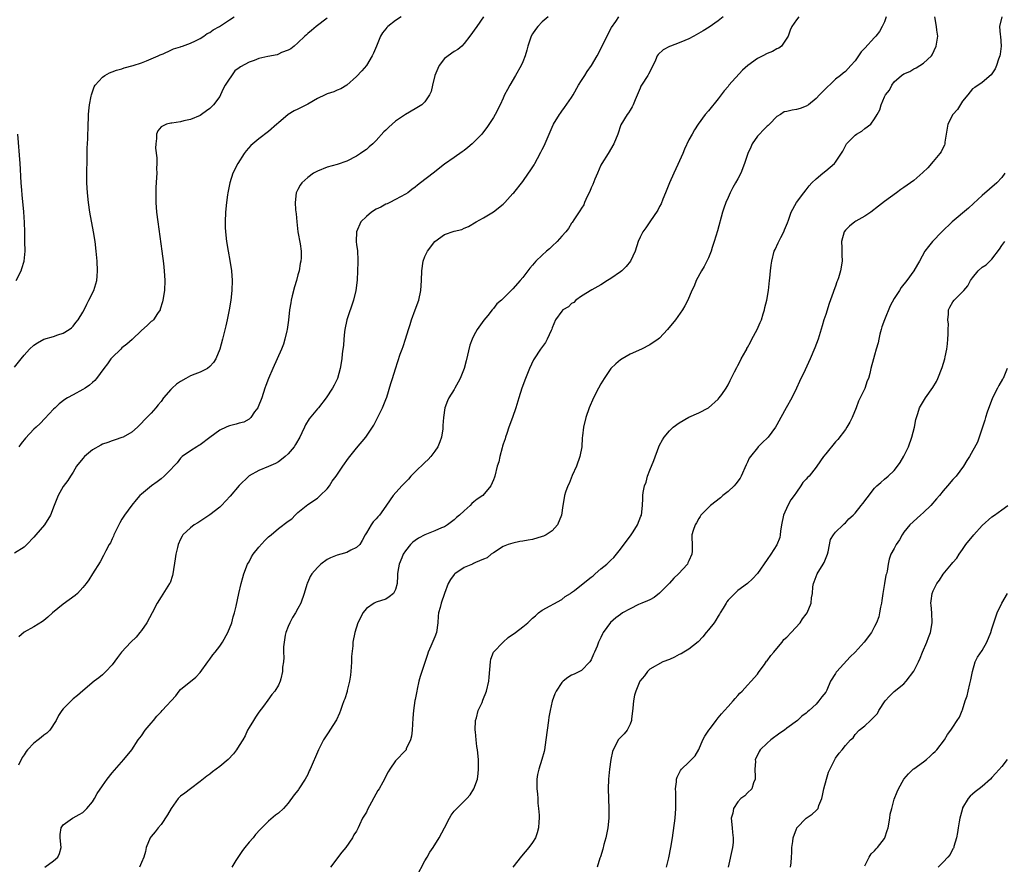
# Model space of a CAD drawing. Units: inches. Extents: x 2577000 to 2580000, y 1530000 to 1533000.
# Drawn here: x 2579528 to 2579730, y 1530856 to 1531028 of the extents above; entities that cross this region are included whole.
import ezdxf

# ---------------------------------------------------------------- set-up
doc = ezdxf.new("R2010")
doc.units = ezdxf.units.IN
doc.header["$MEASUREMENT"] = 0
doc.layers.add('LD25771530_10ft', color=62, linetype='Continuous')

msp = doc.modelspace()

# ---------------------------------------------------------------- linework, layer by layer
at = {"layer": 'LD25771530_10ft'}
for points, elevation in [([(2579527, 1530957.31), (2579528.35, 1530959), (2579529, 1530959.77), (2579530.1, 1530961), (2579531, 1530961.81), (2579531.71, 1530962.29), (2579533, 1530963), (2579535, 1530963.58), (2579535.91, 1530963.91), (2579537, 1530964.26), (2579538.22, 1530965), (2579538.66, 1530965.34), (2579539, 1530965.66), (2579539.6, 1530966.4), (2579540.06, 1530967), (2579541, 1530968.55), (2579541.24, 1530969), (2579541.79, 1530970.21), (2579542.25, 1530971), (2579543.23, 1530973), (2579543.85, 1530975), (2579543.91, 1530975.91), (2579544.01, 1530977), (2579543.93, 1530979), (2579543.75, 1530981), (2579543.52, 1530983), (2579543.21, 1530985), (2579542.43, 1530989), (2579542.13, 1530991), (2579541.95, 1530993), (2579541.85, 1530995), (2579541.84, 1530997), (2579541.89, 1530999.89), (2579541.91, 1531002.09), (2579541.99, 1531003.99), (2579542.02, 1531005), (2579542.08, 1531006.08), (2579542.1, 1531007), (2579542.17, 1531008.17), (2579542.19, 1531009), (2579542.24, 1531009.76), (2579542.37, 1531011), (2579542.72, 1531012.72), (2579542.76, 1531013), (2579543.34, 1531014.66), (2579543.55, 1531015), (2579545, 1531016.66), (2579545.48, 1531017), (2579546.46, 1531017.54), (2579547, 1531017.71), (2579547.92, 1531018.08), (2579549, 1531018.37), (2579549.47, 1531018.53), (2579551.28, 1531019), (2579553, 1531019.6), (2579553.99, 1531019.99), (2579555, 1531020.4), (2579556.41, 1531021), (2579556.8, 1531021.2), (2579557.44, 1531021.44), (2579559, 1531022.16), (2579559.55, 1531022.45), (2579561, 1531022.85), (2579561.1, 1531022.9), (2579561.39, 1531023), (2579563, 1531023.61), (2579564.05, 1531024.05), (2579565, 1531024.55), (2579565.76, 1531025), (2579566.46, 1531025.54), (2579567, 1531025.81), (2579567.68, 1531026.32), (2579568.93, 1531027), (2579571, 1531028.34), (2579571.99, 1531029)], 7940), ([(2579606.1, 1531029), (2579605, 1531028.21), (2579603.43, 1531027), (2579603.21, 1531026.79), (2579603, 1531026.54), (2579602.31, 1531025.69), (2579601.91, 1531025), (2579601.06, 1531023), (2579600.48, 1531021.52), (2579600.21, 1531021), (2579599.01, 1531019), (2579598.1, 1531017.9), (2579597, 1531016.76), (2579595, 1531015.02), (2579593.76, 1531014.24), (2579593, 1531013.95), (2579592.35, 1531013.65), (2579591, 1531013.21), (2579590.57, 1531013), (2579589, 1531012.28), (2579587, 1531011.13), (2579585, 1531010.06), (2579584.22, 1531009.78), (2579582.98, 1531009.02), (2579581, 1531007.31), (2579580.69, 1531007), (2579579, 1531005.5), (2579577, 1531004.02), (2579575.76, 1531003), (2579575.36, 1531002.64), (2579574.42, 1531001.58), (2579574, 1531001), (2579572.71, 1530999), (2579571.71, 1530997), (2579571.05, 1530995), (2579570.64, 1530993), (2579570.57, 1530992.57), (2579570.36, 1530991), (2579570.18, 1530989), (2579570.11, 1530987), (2579570.14, 1530985.86), (2579570.18, 1530985), (2579570.4, 1530983), (2579570.74, 1530981), (2579571.09, 1530979.09), (2579571.4, 1530977), (2579571.52, 1530975), (2579571.46, 1530973), (2579571.25, 1530971), (2579570.93, 1530969), (2579570.54, 1530967), (2579570.25, 1530965.75), (2579569.56, 1530963), (2579569.02, 1530961), (2579568.22, 1530959), (2579567.76, 1530958.24), (2579567, 1530957.42), (2579566.47, 1530957), (2579565, 1530956.29), (2579563.88, 1530955.88), (2579563, 1530955.5), (2579562.08, 1530955), (2579561, 1530954.39), (2579560.19, 1530953.81), (2579559.26, 1530953), (2579559, 1530952.73), (2579557.52, 1530951), (2579557, 1530950.29), (2579556.41, 1530949.59), (2579555.96, 1530949), (2579555, 1530947.9), (2579554.12, 1530947), (2579553.56, 1530946.44), (2579553, 1530945.81), (2579552.56, 1530945.44), (2579552.15, 1530945), (2579551, 1530944), (2579549.25, 1530943), (2579549, 1530942.88), (2579547.58, 1530942.42), (2579547, 1530942.25), (2579546.1, 1530941.9), (2579545, 1530941.52), (2579544.66, 1530941.34), (2579543, 1530940.39), (2579541.34, 1530939), (2579541, 1530938.61), (2579539.73, 1530937), (2579539, 1530935.79), (2579538.46, 1530935), (2579537.9, 1530934.1), (2579537, 1530932.89), (2579535.95, 1530931), (2579535.16, 1530929), (2579534.39, 1530927), (2579533.13, 1530925), (2579531.39, 1530923), (2579531, 1530922.51), (2579529.55, 1530921), (2579529, 1530920.46), (2579527, 1530919.21)], 7960), ([(2579636.21, 1531029), (2579635, 1531027.95), (2579634.06, 1531027), (2579633.6, 1531026.4), (2579633, 1531025.51), (2579632.72, 1531025), (2579632.05, 1531023), (2579631.85, 1531022.15), (2579631.48, 1531021), (2579631, 1531019.76), (2579630.67, 1531019), (2579629.55, 1531017), (2579628.34, 1531015), (2579627.86, 1531014.14), (2579627.29, 1531013), (2579627, 1531012.35), (2579626.35, 1531011), (2579625.35, 1531009), (2579625, 1531008.37), (2579623.66, 1531006.34), (2579623, 1531005.42), (2579622.64, 1531005), (2579621, 1531003.31), (2579620.67, 1531003), (2579619.76, 1531002.24), (2579619, 1531001.66), (2579618.64, 1531001.36), (2579617, 1531000.23), (2579615, 1530998.8), (2579612.64, 1530997), (2579610.06, 1530995), (2579609.45, 1530994.55), (2579609, 1530994.16), (2579608.32, 1530993.68), (2579607.48, 1530993), (2579607, 1530992.68), (2579605, 1530991.62), (2579603.81, 1530991), (2579603.25, 1530990.75), (2579603, 1530990.65), (2579601.94, 1530990.06), (2579601, 1530989.6), (2579600.09, 1530989), (2579599, 1530988.11), (2579597.89, 1530987), (2579596.96, 1530985), (2579596.92, 1530983), (2579597, 1530982.3), (2579597.16, 1530981.16), (2579597.16, 1530981), (2579597.29, 1530979.29), (2579597.24, 1530978.76), (2579597.2, 1530977), (2579597.1, 1530975.1), (2579596.84, 1530973), (2579596.35, 1530971), (2579595.02, 1530967), (2579594.61, 1530965), (2579594.53, 1530964.53), (2579594.37, 1530963), (2579594.3, 1530961.7), (2579594.18, 1530961), (2579594.03, 1530960.03), (2579593.96, 1530959), (2579593.62, 1530957), (2579593.07, 1530955), (2579593, 1530954.83), (2579592.39, 1530953.61), (2579592.07, 1530953), (2579590.75, 1530951), (2579589.19, 1530949), (2579589, 1530948.79), (2579587.3, 1530946.7), (2579586.53, 1530945.47), (2579586.34, 1530945), (2579585.82, 1530943.82), (2579585.42, 1530943), (2579584.52, 1530941.48), (2579584.23, 1530941), (2579583, 1530939.54), (2579582.4, 1530939), (2579581.63, 1530938.37), (2579581, 1530937.93), (2579580.39, 1530937.61), (2579579, 1530936.95), (2579577, 1530936.14), (2579575, 1530935.04), (2579574.94, 1530935), (2579573, 1530933.09), (2579571.13, 1530930.87), (2579569.38, 1530929), (2579569, 1530928.64), (2579567, 1530927.04), (2579564.56, 1530925.44), (2579563.78, 1530925), (2579563, 1530924.42), (2579561.48, 1530923), (2579561.3, 1530922.7), (2579561, 1530922.12), (2579560.53, 1530921), (2579560.36, 1530920.36), (2579560.05, 1530919), (2579559.9, 1530918.1), (2579559.42, 1530915), (2579559.34, 1530914.66), (2579558.84, 1530913.16), (2579558.76, 1530913), (2579557, 1530910.27), (2579556.23, 1530909), (2579555.2, 1530907), (2579554.08, 1530905), (2579553, 1530903.42), (2579552.68, 1530903), (2579551.93, 1530902.07), (2579550.84, 1530901), (2579548.9, 1530899), (2579548.09, 1530897.91), (2579547, 1530896.41), (2579545.67, 1530895), (2579545, 1530894.36), (2579544.26, 1530893.74), (2579543.3, 1530893), (2579541, 1530891.08), (2579539.88, 1530890.12), (2579539, 1530889.4), (2579538.58, 1530889), (2579537, 1530887.38), (2579536.69, 1530887), (2579536.01, 1530885.99), (2579535.54, 1530885), (2579534.22, 1530883), (2579533.6, 1530882.4), (2579533, 1530881.97), (2579532.47, 1530881.53), (2579531.87, 1530881), (2579531, 1530880.36), (2579529.68, 1530879), (2579529.38, 1530878.62), (2579529, 1530877.99), (2579528.59, 1530877.41), (2579527.84, 1530875.84)], 7980), ([(2579622.95, 1531029), (2579621.62, 1531027), (2579620.17, 1531025), (2579619, 1531023.51), (2579618.52, 1531023), (2579617.72, 1531022.28), (2579617, 1531021.92), (2579615, 1531020.45), (2579613.91, 1531019), (2579613.61, 1531018.39), (2579613.01, 1531017), (2579612.51, 1531015), (2579612.28, 1531013.72), (2579611.94, 1531013), (2579611, 1531011.6), (2579610.34, 1531011), (2579609, 1531010.16), (2579607, 1531009.01), (2579605, 1531007.6), (2579603.59, 1531006.41), (2579603, 1531005.82), (2579602.55, 1531005.45), (2579601, 1531003.67), (2579600.31, 1531003), (2579599.6, 1531002.4), (2579599, 1531001.83), (2579598.5, 1531001.5), (2579597.84, 1531001), (2579597, 1531000.47), (2579595, 1530999.43), (2579593, 1530998.76), (2579591, 1530998.2), (2579589, 1530997.43), (2579588.72, 1530997.28), (2579588.19, 1530997), (2579587, 1530996.12), (2579585.81, 1530995), (2579585.49, 1530994.51), (2579585, 1530993.68), (2579584.67, 1530993), (2579584.42, 1530991), (2579584.53, 1530989.47), (2579584.64, 1530988.64), (2579584.77, 1530987), (2579585, 1530985), (2579585.45, 1530982.55), (2579585.68, 1530981), (2579585.65, 1530979.65), (2579585.62, 1530979), (2579585.49, 1530978.51), (2579585.24, 1530977), (2579585, 1530976.18), (2579584.7, 1530975), (2579584.28, 1530973.72), (2579583.86, 1530971.86), (2579583.65, 1530971), (2579583.57, 1530970.43), (2579583.31, 1530969), (2579583.06, 1530966.94), (2579582.8, 1530965), (2579582.72, 1530964.72), (2579582.35, 1530963), (2579582.02, 1530961.98), (2579581.65, 1530961), (2579579.85, 1530957), (2579578.99, 1530955), (2579578.46, 1530953.54), (2579578.25, 1530953), (2579577.59, 1530951), (2579576.85, 1530949.15), (2579576.77, 1530949), (2579576.12, 1530948.12), (2579575.35, 1530947), (2579575.19, 1530946.81), (2579575, 1530946.67), (2579573.94, 1530946.06), (2579573, 1530945.8), (2579572.4, 1530945.6), (2579571, 1530945.27), (2579570.8, 1530945.2), (2579570.3, 1530945), (2579569, 1530944.39), (2579567, 1530942.87), (2579565, 1530941.4), (2579564.76, 1530941.24), (2579564.31, 1530941), (2579563, 1530940.19), (2579561.31, 1530939), (2579561, 1530938.7), (2579560.29, 1530937.71), (2579559.64, 1530937), (2579559, 1530936.33), (2579557.67, 1530935), (2579557, 1530934.44), (2579556.2, 1530933.8), (2579555.06, 1530933), (2579553, 1530931.29), (2579552.69, 1530931), (2579551.88, 1530930.12), (2579551, 1530929.07), (2579549.55, 1530927), (2579549, 1530926.17), (2579548.56, 1530925.44), (2579548.35, 1530925), (2579547.37, 1530923), (2579547.27, 1530922.73), (2579547, 1530922.19), (2579546.63, 1530921.37), (2579546.42, 1530921), (2579545.72, 1530919.72), (2579545.23, 1530918.77), (2579544.52, 1530917.48), (2579542.99, 1530915), (2579542.22, 1530913.78), (2579541.65, 1530913), (2579541, 1530912.2), (2579539.88, 1530911), (2579539.43, 1530910.57), (2579537, 1530908.76), (2579534.8, 1530907), (2579533.86, 1530906.14), (2579533, 1530905.43), (2579532.76, 1530905.25), (2579531, 1530904.13), (2579529, 1530903.08), (2579527.89, 1530902.11)], 7970), ([(2579591, 1531028.71), (2579588.73, 1531027), (2579587.81, 1531026.19), (2579587, 1531025.56), (2579586.73, 1531025.27), (2579586.41, 1531025), (2579585, 1531023.68), (2579584.25, 1531023), (2579583.57, 1531022.43), (2579583, 1531022.15), (2579581.66, 1531021.66), (2579581, 1531021.33), (2579580.77, 1531021.23), (2579578.86, 1531020.86), (2579577, 1531020.43), (2579576.08, 1531020.08), (2579575, 1531019.73), (2579573.23, 1531018.77), (2579573, 1531018.55), (2579572.08, 1531017.92), (2579570.15, 1531015), (2579569.73, 1531014.27), (2579569.16, 1531013), (2579569, 1531012.69), (2579567.7, 1531011), (2579567, 1531010.24), (2579566.27, 1531009.73), (2579565.31, 1531009), (2579565, 1531008.79), (2579563, 1531007.99), (2579561.67, 1531007.67), (2579561, 1531007.53), (2579559.21, 1531007.21), (2579559, 1531007.2), (2579558.09, 1531007), (2579557, 1531006.45), (2579556.32, 1531005.68), (2579556.05, 1531005), (2579556.08, 1531004.08), (2579555.91, 1531003), (2579555.88, 1531002.12), (2579556.14, 1531000.14), (2579556.11, 1530999), (2579556.06, 1530997.94), (2579556.11, 1530997), (2579556.08, 1530996.08), (2579555.94, 1530994.06), (2579555.9, 1530993), (2579555.92, 1530991), (2579556.08, 1530989), (2579556.32, 1530987), (2579557.13, 1530981), (2579557.48, 1530978.52), (2579557.67, 1530977), (2579557.78, 1530975), (2579557.68, 1530973), (2579557.38, 1530971), (2579557.31, 1530970.69), (2579556.85, 1530969.15), (2579556.79, 1530969), (2579556.25, 1530968.25), (2579555.43, 1530967), (2579555.22, 1530966.78), (2579555, 1530966.61), (2579554.18, 1530965.82), (2579553, 1530964.77), (2579551.07, 1530962.93), (2579550.01, 1530961.99), (2579549, 1530961.23), (2579548.74, 1530961), (2579547, 1530959.29), (2579546.74, 1530959), (2579546.05, 1530957.95), (2579545.27, 1530957), (2579543.79, 1530955), (2579543.43, 1530954.57), (2579543, 1530954.17), (2579542.39, 1530953.61), (2579541.49, 1530953), (2579541, 1530952.71), (2579539, 1530951.65), (2579537.87, 1530951), (2579537.33, 1530950.67), (2579536.19, 1530949.81), (2579535.33, 1530949), (2579535, 1530948.67), (2579533.23, 1530946.77), (2579532.24, 1530945.76), (2579531.43, 1530945), (2579531, 1530944.57), (2579529.27, 1530942.73), (2579528.36, 1530941.64), (2579527.89, 1530941)], 7950), ([(2579533.24, 1530855), (2579535, 1530856.27), (2579535.9, 1530857), (2579536.23, 1530857.77), (2579536.56, 1530859), (2579536.33, 1530861), (2579536.36, 1530861.64), (2579536.58, 1530863), (2579537, 1530863.66), (2579538.91, 1530865), (2579539, 1530865.04), (2579540.22, 1530865.78), (2579541, 1530866.17), (2579541.41, 1530866.59), (2579541.85, 1530867), (2579543, 1530868.35), (2579543.41, 1530869), (2579543.95, 1530870.05), (2579545, 1530871.6), (2579545.99, 1530873), (2579547, 1530874.27), (2579549.39, 1530877), (2579551, 1530878.98), (2579552.33, 1530881), (2579553, 1530881.84), (2579553.78, 1530883), (2579555, 1530884.43), (2579555.43, 1530885), (2579556.15, 1530885.85), (2579557, 1530886.77), (2579557.25, 1530887), (2579560, 1530890), (2579560.71, 1530891), (2579561, 1530891.35), (2579564.12, 1530893.88), (2579565, 1530894.81), (2579566.55, 1530897), (2579566.75, 1530897.25), (2579567, 1530897.52), (2579567.61, 1530898.39), (2579568.06, 1530899), (2579569, 1530900.18), (2579569.54, 1530901), (2579570.66, 1530903), (2579571.48, 1530905), (2579571.78, 1530906.22), (2579572.06, 1530907), (2579572.39, 1530908.39), (2579572.93, 1530911), (2579573.38, 1530913), (2579573.76, 1530914.24), (2579573.92, 1530915), (2579574.72, 1530917), (2579575, 1530917.47), (2579575.52, 1530918.48), (2579575.85, 1530919), (2579577, 1530920.45), (2579578.2, 1530921.8), (2579579, 1530922.58), (2579579.5, 1530923), (2579581, 1530924.31), (2579583, 1530925.81), (2579583.73, 1530926.27), (2579584.43, 1530927), (2579585, 1530927.53), (2579587, 1530929.21), (2579589, 1530930.5), (2579589.58, 1530931), (2579591, 1530932.38), (2579591.45, 1530933), (2579592.04, 1530933.96), (2579592.82, 1530935), (2579594.2, 1530937), (2579595.36, 1530938.64), (2579597, 1530940.73), (2579598.89, 1530943), (2579600.55, 1530945.45), (2579601, 1530946.38), (2579601.22, 1530946.78), (2579601.6, 1530947.6), (2579602.3, 1530949), (2579603, 1530950.7), (2579603.18, 1530951.18), (2579604.04, 1530953.96), (2579604.38, 1530955), (2579604.97, 1530956.97), (2579605.93, 1530959.93), (2579606.31, 1530961), (2579606.51, 1530961.49), (2579607.01, 1530962.99), (2579607.61, 1530965), (2579607.96, 1530966.04), (2579608.23, 1530967), (2579608.97, 1530969.03), (2579609.71, 1530971), (2579610.18, 1530973), (2579610.31, 1530975), (2579610.34, 1530977), (2579610.61, 1530979), (2579611, 1530979.97), (2579611.5, 1530981), (2579613, 1530983.03), (2579615, 1530984.44), (2579617, 1530985.09), (2579618.51, 1530985.49), (2579619, 1530985.72), (2579619.9, 1530986.1), (2579621.46, 1530987), (2579623, 1530987.85), (2579625, 1530989.08), (2579627, 1530990.67), (2579627.35, 1530991), (2579629, 1530992.81), (2579629.17, 1530993), (2579631, 1530995.32), (2579632.21, 1530997), (2579632.55, 1530997.45), (2579633.32, 1530998.68), (2579633.47, 1530999), (2579634.01, 1531000.01), (2579634.73, 1531001.27), (2579635, 1531001.85), (2579635.39, 1531002.61), (2579637, 1531006.39), (2579637.29, 1531007), (2579638.5, 1531009), (2579638.7, 1531009.3), (2579639, 1531009.71), (2579639.57, 1531010.43), (2579641, 1531012.5), (2579641.31, 1531013), (2579642.42, 1531015), (2579643, 1531015.94), (2579643.68, 1531017), (2579644.17, 1531017.83), (2579645.09, 1531019), (2579646.24, 1531021), (2579647, 1531022.42), (2579648.51, 1531025.49), (2579649.18, 1531026.82), (2579650.05, 1531028.05), (2579650.69, 1531029)], 7990), ([(2579672.03, 1531029), (2579671, 1531028.16), (2579669.13, 1531026.87), (2579667.9, 1531026.1), (2579665.97, 1531025), (2579665, 1531024.49), (2579664.14, 1531024.14), (2579663, 1531023.64), (2579661.24, 1531023), (2579661, 1531022.9), (2579659.75, 1531022.25), (2579658.7, 1531021.3), (2579658.51, 1531021), (2579658.14, 1531020.14), (2579657.42, 1531018.58), (2579656.74, 1531017.26), (2579656.56, 1531017), (2579655.27, 1531015), (2579655.17, 1531014.83), (2579655, 1531014.37), (2579654.03, 1531012.03), (2579653.62, 1531011), (2579653.41, 1531010.59), (2579653, 1531009.91), (2579652.64, 1531009.36), (2579652.36, 1531009), (2579651.09, 1531006.91), (2579650.44, 1531005), (2579649.64, 1531003), (2579648.45, 1531001), (2579647.19, 1530999), (2579647, 1530998.63), (2579646.27, 1530997), (2579645.74, 1530995.74), (2579645.32, 1530994.68), (2579645, 1530993.96), (2579644.73, 1530993.27), (2579644.19, 1530992.19), (2579643.66, 1530991), (2579643.47, 1530990.53), (2579643, 1530989.83), (2579642.7, 1530989.3), (2579641.46, 1530987.46), (2579641.11, 1530986.89), (2579641, 1530986.75), (2579640.33, 1530985.67), (2579639.8, 1530985), (2579639, 1530984.07), (2579638.02, 1530983), (2579637, 1530982.02), (2579636.47, 1530981.53), (2579635.83, 1530981), (2579635, 1530980.2), (2579633.71, 1530979), (2579633, 1530978.17), (2579632.47, 1530977.53), (2579631, 1530975.65), (2579630.47, 1530975), (2579629, 1530973.35), (2579627, 1530971.35), (2579626.63, 1530971), (2579625.73, 1530970.27), (2579625, 1530969.29), (2579624.85, 1530969.15), (2579624.75, 1530969), (2579623.87, 1530967.87), (2579623.07, 1530966.93), (2579621.68, 1530965), (2579621, 1530963.77), (2579620.65, 1530963), (2579620.19, 1530961.81), (2579619.43, 1530958.57), (2579619, 1530957.03), (2579618.17, 1530955), (2579617.8, 1530954.2), (2579617.12, 1530953), (2579617, 1530952.75), (2579615.88, 1530951), (2579615.63, 1530950.37), (2579615.07, 1530949), (2579614.76, 1530947), (2579614.65, 1530945.35), (2579614.67, 1530945), (2579614.65, 1530944.65), (2579614.36, 1530943), (2579614.01, 1530942.01), (2579613.6, 1530941), (2579613, 1530940.1), (2579612.22, 1530939), (2579611.62, 1530938.38), (2579611, 1530937.78), (2579609, 1530935.88), (2579608.13, 1530935), (2579607.6, 1530934.4), (2579606.27, 1530933), (2579604.49, 1530931), (2579603.86, 1530930.14), (2579603, 1530928.86), (2579601.66, 1530927), (2579601.33, 1530926.67), (2579601, 1530926.28), (2579600.38, 1530925.62), (2579599.96, 1530925), (2579599, 1530923.39), (2579598.78, 1530923), (2579598.18, 1530921.82), (2579597.69, 1530921), (2579597, 1530920.38), (2579595.82, 1530919.82), (2579595, 1530919.37), (2579593.76, 1530919), (2579593, 1530918.81), (2579591.7, 1530918.3), (2579591, 1530917.96), (2579589.67, 1530917), (2579589, 1530916.29), (2579587.84, 1530915), (2579587.52, 1530914.48), (2579587, 1530913.31), (2579586.88, 1530913.12), (2579586.8, 1530912.8), (2579586.25, 1530911), (2579585.57, 1530909), (2579585, 1530907.89), (2579584.51, 1530907), (2579583.92, 1530906.08), (2579583.34, 1530905), (2579583, 1530904.19), (2579582.54, 1530903), (2579582.42, 1530902.42), (2579582.17, 1530901), (2579582.07, 1530900.07), (2579582.07, 1530899), (2579582.12, 1530897.88), (2579582.02, 1530897), (2579581.88, 1530895.88), (2579581.87, 1530895), (2579581.48, 1530893.48), (2579581.4, 1530893), (2579581, 1530892.22), (2579580.28, 1530891), (2579579.69, 1530890.31), (2579578.83, 1530889.17), (2579577.95, 1530887.95), (2579577, 1530886.67), (2579576.33, 1530885.67), (2579575.9, 1530885), (2579575, 1530883.52), (2579574.72, 1530883), (2579574.18, 1530881.82), (2579573.7, 1530881), (2579573, 1530879.85), (2579572.44, 1530879), (2579571.81, 1530878.19), (2579570.72, 1530877), (2579569, 1530875.55), (2579568.29, 1530875), (2579567.54, 1530874.46), (2579567, 1530874.03), (2579566.38, 1530873.62), (2579565, 1530872.47), (2579563, 1530871.03), (2579561.86, 1530870.14), (2579561, 1530869.5), (2579560.74, 1530869.26), (2579560.53, 1530869), (2579559.06, 1530867), (2579558.33, 1530865.67), (2579557, 1530863.68), (2579556.39, 1530863), (2579555.82, 1530862.18), (2579555, 1530861.28), (2579554.78, 1530861), (2579553.97, 1530859), (2579553.81, 1530858.19), (2579553.46, 1530857), (2579553, 1530855.9), (2579552.59, 1530855)], 8000), ([(2579687.47, 1531029), (2579687, 1531028.37), (2579686.04, 1531027), (2579685.73, 1531026.27), (2579685.27, 1531025), (2579685, 1531024.63), (2579683.93, 1531023), (2579683.41, 1531022.59), (2579683, 1531022.43), (2579682.13, 1531021.87), (2579681, 1531021.45), (2579680.15, 1531021), (2579679, 1531020.48), (2579677.04, 1531019), (2579675.94, 1531018.06), (2579673.16, 1531015), (2579673, 1531014.75), (2579672.18, 1531013.82), (2579671.57, 1531013), (2579671, 1531012.2), (2579669, 1531009.76), (2579668.34, 1531009), (2579666.86, 1531007), (2579666.14, 1531005.86), (2579665.63, 1531005), (2579665, 1531003.78), (2579664.07, 1531001.93), (2579663.72, 1531001), (2579662.76, 1530998.76), (2579661.91, 1530997), (2579661.02, 1530995), (2579660.23, 1530993), (2579659.67, 1530991.67), (2579659.3, 1530990.7), (2579659, 1530990.17), (2579658.61, 1530989.39), (2579656.97, 1530987), (2579656.2, 1530985.8), (2579655.54, 1530985), (2579655, 1530983.91), (2579654.62, 1530983), (2579653.97, 1530981), (2579653.02, 1530978.98), (2579652.13, 1530977.87), (2579651.24, 1530977), (2579651, 1530976.81), (2579649, 1530975.43), (2579648.32, 1530975), (2579647, 1530974.13), (2579645.15, 1530973.15), (2579643, 1530971.79), (2579641.89, 1530971), (2579641.45, 1530970.55), (2579641, 1530970.35), (2579640.35, 1530969.65), (2579639.21, 1530969), (2579639, 1530968.78), (2579637.7, 1530967), (2579637, 1530965.31), (2579636.93, 1530965.07), (2579636.79, 1530964.79), (2579636.01, 1530963), (2579635.63, 1530962.37), (2579634.65, 1530961), (2579633.33, 1530959), (2579633.21, 1530958.79), (2579632.36, 1530957), (2579631.57, 1530955), (2579630.84, 1530953), (2579630.2, 1530951), (2579629.61, 1530949), (2579628.91, 1530947), (2579628.17, 1530945), (2579627.72, 1530943.72), (2579627.48, 1530943), (2579627.39, 1530942.61), (2579627, 1530941.52), (2579626.89, 1530941.11), (2579626.76, 1530940.76), (2579626.3, 1530939), (2579626.1, 1530937.89), (2579625.78, 1530937), (2579625.28, 1530935), (2579625.19, 1530934.81), (2579625, 1530934.26), (2579624.48, 1530933), (2579622.82, 1530931), (2579621.7, 1530930.3), (2579621, 1530929.7), (2579620.61, 1530929.39), (2579620.25, 1530929), (2579619, 1530927.91), (2579618.07, 1530927), (2579617.48, 1530926.52), (2579617, 1530926.04), (2579615.62, 1530925), (2579615, 1530924.64), (2579614.41, 1530924.41), (2579613, 1530923.79), (2579611, 1530923), (2579609.69, 1530922.31), (2579609, 1530921.84), (2579608.53, 1530921.47), (2579608.07, 1530921), (2579607, 1530919.69), (2579606.54, 1530919), (2579606.26, 1530918.26), (2579605.75, 1530917), (2579605.47, 1530915.47), (2579605.4, 1530915), (2579605.41, 1530914.59), (2579605.28, 1530913), (2579605, 1530911.8), (2579604.59, 1530911), (2579603.7, 1530910.3), (2579603, 1530909.84), (2579601, 1530909.21), (2579600.59, 1530909), (2579599, 1530907.88), (2579598.28, 1530907), (2579597.86, 1530906.14), (2579597.26, 1530905), (2579596.63, 1530903), (2579596.26, 1530901), (2579596.25, 1530900.25), (2579595.94, 1530898.06), (2579595.97, 1530897), (2579595.93, 1530895.93), (2579595.76, 1530894.24), (2579595.56, 1530893), (2579595.09, 1530891.09), (2579595.07, 1530890.93), (2579594.59, 1530889.41), (2579594.42, 1530889), (2579594.06, 1530888.06), (2579593.7, 1530887), (2579593.5, 1530886.5), (2579592.87, 1530885.13), (2579591.56, 1530883), (2579591.32, 1530882.68), (2579590.53, 1530881.47), (2579590.26, 1530881), (2579589.22, 1530879), (2579587.52, 1530875), (2579587.33, 1530874.67), (2579587, 1530873.95), (2579586.51, 1530873), (2579585.22, 1530871), (2579585.13, 1530870.87), (2579585, 1530870.67), (2579584.26, 1530869.74), (2579583, 1530868.04), (2579582.05, 1530867), (2579581, 1530866.03), (2579580.4, 1530865.6), (2579579, 1530864.41), (2579577.3, 1530862.7), (2579576.34, 1530861.66), (2579575.86, 1530861), (2579575, 1530860.08), (2579574.17, 1530859), (2579573.64, 1530858.36), (2579572.82, 1530857.18), (2579572.31, 1530856.31), (2579571.48, 1530855)], 8010), ([(2579705.34, 1531029), (2579705, 1531027.98), (2579704.56, 1531027), (2579704, 1531026), (2579703.25, 1531025), (2579703, 1531024.75), (2579701, 1531022.57), (2579700.21, 1531021.79), (2579699.68, 1531021), (2579699, 1531019.96), (2579698.14, 1531019), (2579697, 1531017.83), (2579696.54, 1531017.46), (2579696.03, 1531017), (2579695, 1531016.23), (2579692.33, 1531013.67), (2579691.68, 1531013), (2579691, 1531012.28), (2579689.47, 1531011), (2579689, 1531010.69), (2579687.76, 1531010.24), (2579687, 1531010.02), (2579686.09, 1531009.91), (2579685, 1531009.62), (2579684.49, 1531009.51), (2579683.74, 1531009), (2579683, 1531008.56), (2579681.47, 1531007), (2579681.23, 1531006.77), (2579681, 1531006.6), (2579680.21, 1531005.79), (2579679.41, 1531005), (2579679, 1531004.54), (2579677.94, 1531003), (2579677.67, 1531002.33), (2579677.05, 1531001), (2579676.38, 1530999), (2579675.6, 1530997), (2579675, 1530995.82), (2579674.56, 1530995), (2579673.95, 1530994.05), (2579673.45, 1530993), (2579673, 1530991.98), (2579672.54, 1530991), (2579672.14, 1530989.86), (2579671.87, 1530989), (2579670.82, 1530985.18), (2579670.18, 1530983), (2579669.77, 1530981.77), (2579669.53, 1530981), (2579669, 1530979.69), (2579668.69, 1530979), (2579668.13, 1530977.87), (2579667.58, 1530977), (2579666.5, 1530975), (2579666.1, 1530973.9), (2579665.61, 1530973), (2579664.77, 1530971), (2579664.17, 1530969.83), (2579663.71, 1530969), (2579662.25, 1530967), (2579660.63, 1530965), (2579659, 1530963.26), (2579658.68, 1530963), (2579657, 1530961.88), (2579655.29, 1530961), (2579653, 1530959.92), (2579651.33, 1530959), (2579651, 1530958.79), (2579650.04, 1530957.96), (2579649, 1530956.99), (2579647.69, 1530955), (2579647, 1530953.85), (2579646.52, 1530953), (2579645.51, 1530951), (2579644.61, 1530949), (2579643.89, 1530947), (2579643.41, 1530945), (2579643.24, 1530943.24), (2579643.18, 1530942.82), (2579643.06, 1530941), (2579642.7, 1530939), (2579641.99, 1530937), (2579641.14, 1530935.14), (2579640.49, 1530933.51), (2579640.2, 1530933), (2579639.74, 1530931.74), (2579639.53, 1530931), (2579639.47, 1530930.53), (2579639.22, 1530929), (2579638.93, 1530927), (2579638.08, 1530925), (2579637, 1530923.79), (2579635.79, 1530923), (2579635.27, 1530922.73), (2579635, 1530922.61), (2579633, 1530922.05), (2579632.09, 1530921.91), (2579631, 1530921.69), (2579630.41, 1530921.59), (2579629, 1530921.28), (2579628.02, 1530921), (2579627, 1530920.59), (2579625, 1530919.33), (2579624.57, 1530919), (2579623.72, 1530918.28), (2579623, 1530917.97), (2579621.33, 1530917.33), (2579620.92, 1530917.08), (2579620.7, 1530917), (2579619, 1530916.27), (2579617.14, 1530915), (2579617, 1530914.86), (2579616.19, 1530913.81), (2579615.71, 1530913), (2579615, 1530911), (2579614.33, 1530909), (2579614.11, 1530908.11), (2579613.77, 1530907), (2579613.67, 1530906.33), (2579613.62, 1530905), (2579613.33, 1530903), (2579613, 1530902.09), (2579612.21, 1530900.21), (2579611.68, 1530899), (2579611.49, 1530898.51), (2579611, 1530896.88), (2579609.99, 1530894.01), (2579609.75, 1530893), (2579609.42, 1530891.42), (2579609.31, 1530891), (2579609, 1530889.27), (2579608.95, 1530889.05), (2579608.64, 1530887), (2579608.52, 1530885.48), (2579608.38, 1530883), (2579608.23, 1530881.77), (2579608.05, 1530881), (2579607.18, 1530879.18), (2579607.12, 1530879), (2579607.07, 1530878.93), (2579605, 1530876.72), (2579603.81, 1530875), (2579603.49, 1530874.51), (2579603, 1530873.6), (2579602.71, 1530873), (2579602.37, 1530872.37), (2579601.6, 1530871), (2579601.37, 1530870.63), (2579599.23, 1530866.77), (2579599, 1530866.24), (2579598.24, 1530865), (2579597.62, 1530863.62), (2579597.31, 1530863), (2579597, 1530862.32), (2579596.43, 1530861.57), (2579596.17, 1530861), (2579594.79, 1530859), (2579593.96, 1530858.04), (2579591.69, 1530855)], 8020), ([(2579609.25, 1530853), (2579611, 1530856.29), (2579611.43, 1530857), (2579611.96, 1530858.04), (2579612.65, 1530859), (2579613.9, 1530861), (2579615, 1530863), (2579616.01, 1530865), (2579616.39, 1530865.61), (2579617, 1530866.41), (2579617.27, 1530866.73), (2579617.5, 1530867), (2579619, 1530868.45), (2579619.55, 1530869), (2579620.22, 1530869.78), (2579621.02, 1530871), (2579621.71, 1530873), (2579621.88, 1530874.12), (2579621.94, 1530875), (2579621.93, 1530875.93), (2579621.94, 1530877), (2579621.75, 1530879), (2579621.63, 1530879.63), (2579621.46, 1530881), (2579621.31, 1530882.69), (2579621.26, 1530883), (2579621.35, 1530885), (2579621.51, 1530885.51), (2579621.9, 1530887), (2579622.67, 1530888.67), (2579622.85, 1530889.15), (2579623.61, 1530891), (2579624.03, 1530893), (2579624.14, 1530893.86), (2579624.38, 1530897), (2579624.48, 1530897.52), (2579625.01, 1530899), (2579626.97, 1530901.03), (2579628.05, 1530901.95), (2579629.51, 1530903), (2579631, 1530904.16), (2579632.02, 1530905), (2579633, 1530905.91), (2579633.59, 1530906.41), (2579634.23, 1530907), (2579635, 1530907.56), (2579639, 1530909.77), (2579639.67, 1530910.33), (2579640.78, 1530911), (2579641, 1530911.15), (2579641.6, 1530911.6), (2579643.39, 1530913), (2579645, 1530914.35), (2579645.38, 1530914.62), (2579645.85, 1530915), (2579647, 1530916.05), (2579648.2, 1530917), (2579648.63, 1530917.37), (2579649, 1530917.79), (2579649.64, 1530918.36), (2579651, 1530920.06), (2579653.18, 1530923), (2579653.57, 1530923.57), (2579654.49, 1530925), (2579655.17, 1530926.83), (2579655.27, 1530927), (2579655.51, 1530929), (2579655.58, 1530930.42), (2579655.59, 1530931), (2579655.67, 1530931.67), (2579655.92, 1530933), (2579656.22, 1530933.78), (2579656.54, 1530935), (2579657, 1530936.23), (2579657.81, 1530938.19), (2579658.83, 1530941), (2579659, 1530941.34), (2579659.6, 1530942.4), (2579659.91, 1530943), (2579661, 1530944.29), (2579661.76, 1530945), (2579663, 1530945.91), (2579665, 1530947.03), (2579667, 1530947.98), (2579669, 1530948.98), (2579671, 1530950.75), (2579671.22, 1530951), (2579671.72, 1530951.72), (2579672.6, 1530953), (2579673, 1530953.65), (2579673.47, 1530954.53), (2579674.31, 1530956.31), (2579674.77, 1530957.23), (2579675, 1530957.6), (2579675.49, 1530958.51), (2579675.71, 1530959), (2579676.61, 1530960.61), (2579676.82, 1530961), (2579676.87, 1530961.13), (2579677, 1530961.32), (2579677.57, 1530962.43), (2579677.9, 1530963), (2579678.97, 1530964.97), (2579679.56, 1530966.44), (2579679.83, 1530967), (2579680.22, 1530968.22), (2579680.45, 1530969), (2579680.53, 1530969.47), (2579680.91, 1530971), (2579681.26, 1530973), (2579681.5, 1530975), (2579681.53, 1530975.53), (2579681.67, 1530977), (2579681.85, 1530978.15), (2579681.94, 1530979), (2579682.47, 1530981), (2579682.61, 1530981.39), (2579683.24, 1530982.76), (2579683.82, 1530983.82), (2579684.44, 1530985), (2579684.58, 1530985.42), (2579685.14, 1530986.86), (2579685.37, 1530987.37), (2579685.93, 1530989), (2579687.04, 1530990.96), (2579688.54, 1530993), (2579689, 1530993.55), (2579689.61, 1530994.39), (2579690.15, 1530995), (2579691, 1530995.82), (2579692.42, 1530997), (2579693, 1530997.45), (2579694.79, 1530999), (2579695, 1530999.22), (2579696.49, 1531001.51), (2579697.25, 1531003), (2579699, 1531004.8), (2579699.29, 1531005), (2579700.39, 1531005.61), (2579701, 1531006.1), (2579702.24, 1531007), (2579703, 1531008.14), (2579703.51, 1531009), (2579704.03, 1531009.97), (2579704.3, 1531011), (2579705, 1531012.59), (2579705.22, 1531013), (2579706.03, 1531013.97), (2579706.51, 1531015), (2579707, 1531015.66), (2579708.48, 1531017), (2579709, 1531017.34), (2579710.17, 1531017.83), (2579711, 1531018.34), (2579711.48, 1531018.52), (2579713, 1531019.49), (2579714.62, 1531021), (2579714.79, 1531021.21), (2579715.6, 1531023), (2579715.91, 1531025), (2579715.72, 1531026.28), (2579715.63, 1531027), (2579715.3, 1531029)], 8030), ([(2579729, 1531029), (2579728.53, 1531027), (2579728.68, 1531025.32), (2579728.72, 1531025), (2579728.85, 1531023), (2579728.66, 1531021.34), (2579728.59, 1531021), (2579728.33, 1531020.33), (2579727.9, 1531019), (2579727.63, 1531018.37), (2579726.86, 1531017.14), (2579725, 1531015.56), (2579723.48, 1531014.52), (2579723, 1531014.25), (2579722.03, 1531013), (2579721, 1531011.72), (2579719.97, 1531010.03), (2579718.99, 1531009), (2579717.98, 1531007), (2579717.77, 1531005.77), (2579717.66, 1531005), (2579717.36, 1531003.36), (2579717.34, 1531003), (2579717.27, 1531002.73), (2579717, 1531002.27), (2579716.62, 1531001.38), (2579716.34, 1531001), (2579715, 1530999.35), (2579713.89, 1530998.11), (2579712.88, 1530997.12), (2579711, 1530995.52), (2579709, 1530994.06), (2579708.36, 1530993.64), (2579707.46, 1530993), (2579705, 1530991.19), (2579703.78, 1530990.22), (2579702.19, 1530989), (2579701, 1530988.19), (2579699.16, 1530987.16), (2579698.91, 1530987), (2579697.87, 1530986.13), (2579697, 1530985.34), (2579696.76, 1530985), (2579696.22, 1530983), (2579696.28, 1530981.72), (2579696.27, 1530980.27), (2579696.32, 1530979), (2579696, 1530977), (2579695.58, 1530975.58), (2579695.39, 1530975), (2579695.27, 1530974.73), (2579695, 1530973.88), (2579694.68, 1530973), (2579694.54, 1530972.54), (2579693.71, 1530970.29), (2579693, 1530968.09), (2579692.63, 1530967), (2579692.27, 1530965.73), (2579691.43, 1530963), (2579690.78, 1530961.22), (2579689.81, 1530959), (2579688.75, 1530956.75), (2579687.61, 1530954.39), (2579687.02, 1530953), (2579686.04, 1530951), (2579684.9, 1530949), (2579683.81, 1530947), (2579683, 1530945.46), (2579682.73, 1530945), (2579681.23, 1530943), (2579681, 1530942.76), (2579680.09, 1530941.91), (2579679.18, 1530941), (2579679, 1530940.8), (2579677.57, 1530939), (2579677.35, 1530938.65), (2579677, 1530937.83), (2579676.72, 1530937.28), (2579675.71, 1530935), (2579675.45, 1530934.55), (2579674.58, 1530933.42), (2579674.25, 1530933), (2579673, 1530931.87), (2579671.97, 1530931), (2579671.46, 1530930.54), (2579669.38, 1530929), (2579667.46, 1530927), (2579667.28, 1530926.72), (2579667, 1530926.34), (2579666.55, 1530925.45), (2579666.27, 1530925), (2579665.89, 1530923.89), (2579665.62, 1530923), (2579665.59, 1530922.41), (2579665.63, 1530921), (2579665.65, 1530919.65), (2579665.58, 1530919), (2579665, 1530917.69), (2579664.76, 1530917.24), (2579664.68, 1530917), (2579662.88, 1530915), (2579661.92, 1530914.08), (2579661, 1530913.08), (2579659, 1530911.06), (2579657.87, 1530910.13), (2579657, 1530909.71), (2579656.54, 1530909.46), (2579655.36, 1530909), (2579654.69, 1530908.69), (2579653, 1530907.85), (2579651.44, 1530907), (2579651, 1530906.71), (2579650.03, 1530905.97), (2579648.97, 1530905.03), (2579647.48, 1530903), (2579647.31, 1530902.69), (2579647, 1530901.96), (2579646.5, 1530901), (2579646.2, 1530900.2), (2579645.7, 1530899), (2579645.47, 1530898.53), (2579645, 1530897.41), (2579644.76, 1530897), (2579643, 1530895.23), (2579642.62, 1530895), (2579641.52, 1530894.48), (2579641, 1530894.26), (2579640.22, 1530893.78), (2579639.28, 1530893), (2579639, 1530892.73), (2579637.82, 1530891), (2579637.54, 1530890.46), (2579637, 1530888.95), (2579636.59, 1530887), (2579636.36, 1530885.64), (2579636.29, 1530885), (2579636, 1530883), (2579635.73, 1530881), (2579635.43, 1530879), (2579635.35, 1530878.65), (2579634.91, 1530877), (2579634.27, 1530875), (2579634.04, 1530873.96), (2579633.87, 1530873), (2579633.89, 1530871.89), (2579633.88, 1530871), (2579633.99, 1530870.01), (2579634.06, 1530869), (2579634.07, 1530868.07), (2579634.23, 1530867), (2579634.37, 1530865.63), (2579634.35, 1530865), (2579634.27, 1530864.27), (2579634.24, 1530863), (2579633.97, 1530862.03), (2579633.6, 1530861), (2579633, 1530860.04), (2579632.28, 1530859), (2579630.75, 1530857.25), (2579628.98, 1530855)], 8040), ([(2579527.34, 1530975), (2579528.36, 1530977), (2579528.5, 1530977.5), (2579528.97, 1530979), (2579529.17, 1530981), (2579529.16, 1530983), (2579529.13, 1530985), (2579529.07, 1530986.93), (2579528.92, 1530989.08), (2579528.57, 1530992.57), (2579528.49, 1530993.51), (2579528.39, 1530995), (2579528.34, 1530996.34), (2579528.22, 1530997.78), (2579528.15, 1530999), (2579527.69, 1531005)], 7930), ([(2579729.65, 1530997), (2579729, 1530996.11), (2579727.97, 1530995), (2579725, 1530992.41), (2579723.24, 1530990.76), (2579722.19, 1530989.81), (2579718.84, 1530987), (2579716.73, 1530985), (2579714.8, 1530983), (2579714, 1530982), (2579713.28, 1530981), (2579712.17, 1530979), (2579711.73, 1530978.27), (2579711.03, 1530977), (2579709.59, 1530975), (2579708.42, 1530973.58), (2579708.08, 1530973), (2579707, 1530971.31), (2579706.17, 1530969.83), (2579704.98, 1530967), (2579704.47, 1530965.53), (2579704.31, 1530965), (2579704.04, 1530964.04), (2579703.83, 1530963), (2579703.74, 1530962.26), (2579703.33, 1530961), (2579703, 1530959.78), (2579702.76, 1530959), (2579702.24, 1530957), (2579702.01, 1530956.01), (2579701.71, 1530955), (2579701.5, 1530954.5), (2579700.96, 1530952.96), (2579700.03, 1530951), (2579699.69, 1530950.31), (2579699.19, 1530949), (2579698.38, 1530947), (2579697.93, 1530946.07), (2579697.31, 1530945), (2579697, 1530944.55), (2579695.49, 1530942.51), (2579695, 1530941.99), (2579693, 1530939.59), (2579692.54, 1530939), (2579691.17, 1530937), (2579691, 1530936.8), (2579689.61, 1530935), (2579689.28, 1530934.72), (2579689, 1530934.36), (2579688.31, 1530933.69), (2579687.9, 1530933), (2579687, 1530931.74), (2579686.51, 1530931), (2579685.84, 1530930.16), (2579685.26, 1530929), (2579684.35, 1530927), (2579683.97, 1530925), (2579683.75, 1530923.75), (2579683.69, 1530923), (2579683.58, 1530922.42), (2579683, 1530920.92), (2579681.73, 1530919), (2579681, 1530917.93), (2579679, 1530915.06), (2579678.03, 1530913.97), (2579677, 1530913), (2579675, 1530911.59), (2579673.7, 1530910.31), (2579673, 1530909.58), (2579672.75, 1530909.25), (2579672.59, 1530909), (2579671.98, 1530907.98), (2579671.42, 1530907), (2579671.28, 1530906.72), (2579671, 1530906.32), (2579670.49, 1530905.51), (2579670.13, 1530905), (2579669, 1530903.53), (2579668.55, 1530903), (2579667.87, 1530902.13), (2579666.92, 1530901.08), (2579665, 1530899.56), (2579663.98, 1530899), (2579663.38, 1530898.62), (2579663, 1530898.46), (2579662.07, 1530897.93), (2579661, 1530897.49), (2579659.64, 1530897), (2579657, 1530895.5), (2579656.5, 1530895), (2579655.9, 1530894.1), (2579654.98, 1530893), (2579654.11, 1530891), (2579653.86, 1530890.14), (2579653.63, 1530889), (2579653.54, 1530887.54), (2579653.28, 1530885.28), (2579653.27, 1530885), (2579653, 1530884.23), (2579652.38, 1530883), (2579651.76, 1530882.24), (2579650.75, 1530881.25), (2579650.54, 1530881), (2579650.11, 1530880.11), (2579649.47, 1530879), (2579649.35, 1530878.65), (2579649.04, 1530877), (2579648.76, 1530875), (2579648.52, 1530873), (2579648.46, 1530871), (2579648.64, 1530867), (2579648.6, 1530865), (2579648.39, 1530863), (2579648, 1530861), (2579647.61, 1530859.61), (2579647.37, 1530858.63), (2579646.91, 1530857.09), (2579646.8, 1530856.8), (2579646.21, 1530855)], 8050), ([(2579660.42, 1530855), (2579660.9, 1530856.9), (2579661.33, 1530859), (2579661.63, 1530861), (2579662.19, 1530865), (2579662.35, 1530867), (2579662.34, 1530869), (2579662.31, 1530870.31), (2579662.27, 1530871), (2579662.43, 1530872.43), (2579662.46, 1530873), (2579662.59, 1530873.41), (2579663, 1530874.24), (2579663.26, 1530874.74), (2579663.46, 1530875), (2579665, 1530876.44), (2579666.28, 1530877.72), (2579667, 1530879.08), (2579667.87, 1530881), (2579668.25, 1530881.75), (2579669.1, 1530883), (2579669.41, 1530883.41), (2579670.56, 1530885), (2579671, 1530885.56), (2579671.65, 1530886.35), (2579672.3, 1530887), (2579673, 1530887.84), (2579674.08, 1530889), (2579674.48, 1530889.52), (2579675, 1530890.07), (2579675.44, 1530890.56), (2579675.9, 1530891), (2579677, 1530892.22), (2579677.76, 1530893), (2579679, 1530894.49), (2579679.21, 1530894.79), (2579679.39, 1530895), (2579680.44, 1530896.44), (2579680.9, 1530897.1), (2579681, 1530897.21), (2579681.74, 1530898.26), (2579682.4, 1530899), (2579683, 1530899.7), (2579684.07, 1530901), (2579684.43, 1530901.57), (2579685, 1530902.04), (2579685.95, 1530903), (2579687.79, 1530905), (2579688.23, 1530905.77), (2579689, 1530906.74), (2579689.17, 1530907), (2579690, 1530909), (2579690.09, 1530910.09), (2579690.3, 1530911), (2579690.36, 1530912.36), (2579690.5, 1530913), (2579690.65, 1530913.35), (2579691.22, 1530915), (2579692.49, 1530917), (2579692.66, 1530917.34), (2579693.36, 1530919), (2579693.49, 1530919.49), (2579693.98, 1530922.02), (2579694.58, 1530923), (2579695, 1530923.53), (2579696.54, 1530925), (2579696.75, 1530925.25), (2579697, 1530925.42), (2579697.72, 1530926.28), (2579698.63, 1530927), (2579699, 1530927.41), (2579700.26, 1530929), (2579700.6, 1530929.4), (2579701.44, 1530930.56), (2579703, 1530932.5), (2579703.47, 1530933), (2579704.29, 1530933.71), (2579705, 1530934.36), (2579705.76, 1530935), (2579707, 1530936.16), (2579707.67, 1530937), (2579708.25, 1530937.75), (2579709, 1530939.09), (2579709.89, 1530941), (2579710.62, 1530943), (2579711.16, 1530945), (2579711.45, 1530946.55), (2579711.57, 1530947), (2579711.84, 1530947.84), (2579712.17, 1530949), (2579713, 1530950.36), (2579713.41, 1530951), (2579714.9, 1530953.1), (2579715.63, 1530954.37), (2579715.92, 1530955), (2579716.8, 1530957.2), (2579717.33, 1530959), (2579717.4, 1530959.4), (2579717.75, 1530961), (2579717.9, 1530962.1), (2579717.99, 1530963), (2579718.05, 1530964.05), (2579718.04, 1530965), (2579718.08, 1530966.08), (2579717.97, 1530967), (2579718.12, 1530968.12), (2579718.11, 1530969), (2579718.41, 1530969.59), (2579719, 1530970.64), (2579719.24, 1530971), (2579721, 1530972.68), (2579721.26, 1530973), (2579722.08, 1530973.92), (2579722.64, 1530975), (2579723, 1530975.57), (2579724.16, 1530977), (2579725, 1530977.73), (2579725.79, 1530978.21), (2579726.58, 1530979), (2579727, 1530979.38), (2579728.53, 1530981.47), (2579729, 1530982.16), (2579729.62, 1530983)], 8060), ([(2579730.11, 1530957), (2579729.28, 1530955), (2579729.18, 1530954.82), (2579728.43, 1530953.57), (2579728.13, 1530953), (2579727.13, 1530951), (2579726.05, 1530948.05), (2579725.69, 1530947), (2579725.54, 1530946.46), (2579725.05, 1530945), (2579724.41, 1530943), (2579724.05, 1530941.95), (2579722.38, 1530939), (2579721.84, 1530938.16), (2579721.15, 1530937), (2579719.67, 1530935), (2579719, 1530934.31), (2579717.91, 1530933), (2579717, 1530931.96), (2579716.25, 1530931), (2579715.68, 1530930.32), (2579714.49, 1530929), (2579713, 1530927.52), (2579712.4, 1530927), (2579710.21, 1530925), (2579709, 1530923.55), (2579708.63, 1530923), (2579708.05, 1530921.95), (2579707.41, 1530921), (2579707, 1530920.19), (2579706.31, 1530919), (2579706, 1530918), (2579705.75, 1530917), (2579705.56, 1530915.56), (2579705.4, 1530915), (2579705.28, 1530914.72), (2579705.01, 1530913), (2579704.65, 1530911), (2579704.48, 1530909.52), (2579704.38, 1530909), (2579704.19, 1530908.19), (2579704.02, 1530907), (2579703.82, 1530906.18), (2579703.39, 1530905), (2579703, 1530904.21), (2579702.37, 1530903), (2579700.88, 1530901), (2579698.99, 1530899), (2579698, 1530898), (2579695.26, 1530895), (2579695.14, 1530894.86), (2579695, 1530894.58), (2579693.99, 1530893), (2579693.21, 1530891.21), (2579693, 1530890.81), (2579692.16, 1530889.84), (2579691.61, 1530889), (2579691, 1530888.32), (2579689.6, 1530887), (2579689.26, 1530886.74), (2579689, 1530886.46), (2579688.13, 1530885.87), (2579687.21, 1530885), (2579685, 1530883.39), (2579684.53, 1530883), (2579683.63, 1530882.37), (2579681.76, 1530881), (2579681, 1530880.34), (2579679.57, 1530879), (2579679.35, 1530878.65), (2579679, 1530877.92), (2579678.58, 1530877), (2579678.59, 1530876.59), (2579678.49, 1530875), (2579678.56, 1530873.44), (2579678.56, 1530873), (2579678.2, 1530872.2), (2579677.87, 1530871), (2579677, 1530870.19), (2579676.41, 1530869.59), (2579675.64, 1530869), (2579675, 1530868.31), (2579674.13, 1530867), (2579673.95, 1530866.05), (2579673.67, 1530865), (2579673.87, 1530863), (2579673.92, 1530862.08), (2579674.08, 1530861), (2579674.03, 1530860.03), (2579673.9, 1530859), (2579673.03, 1530854.97)], 8070), ([(2579685.81, 1530855), (2579685.89, 1530855.89), (2579685.96, 1530857), (2579686.04, 1530857.96), (2579686.07, 1530859), (2579686.23, 1530860.23), (2579686.35, 1530861), (2579687, 1530862.84), (2579687.05, 1530862.95), (2579687.08, 1530863), (2579688.99, 1530865), (2579690.2, 1530865.8), (2579691, 1530866.59), (2579691.25, 1530866.75), (2579691.41, 1530867), (2579691.58, 1530867.58), (2579692.21, 1530869), (2579692.35, 1530869.65), (2579692.6, 1530871), (2579693.12, 1530873), (2579693.56, 1530874.44), (2579694.7, 1530876.7), (2579694.83, 1530877), (2579695, 1530877.29), (2579695.73, 1530878.27), (2579696.32, 1530879), (2579697, 1530879.9), (2579698.04, 1530881), (2579698.57, 1530881.43), (2579699, 1530882.1), (2579699.86, 1530883), (2579701, 1530883.9), (2579702.13, 1530885), (2579703, 1530885.78), (2579703.55, 1530886.45), (2579703.84, 1530887), (2579705.13, 1530889), (2579706.04, 1530889.96), (2579707, 1530890.89), (2579709, 1530892.52), (2579709.44, 1530893), (2579711, 1530895.09), (2579711.96, 1530897), (2579712.29, 1530897.71), (2579712.81, 1530899), (2579713.66, 1530901), (2579714.01, 1530901.99), (2579714.43, 1530903), (2579714.79, 1530905), (2579714.68, 1530907), (2579714.57, 1530908.57), (2579714.52, 1530909), (2579714.56, 1530909.44), (2579714.77, 1530911), (2579715, 1530911.52), (2579715.75, 1530913), (2579716.27, 1530913.73), (2579717, 1530914.92), (2579718.75, 1530917), (2579719, 1530917.33), (2579719.79, 1530918.21), (2579720.26, 1530919), (2579721, 1530919.95), (2579721.65, 1530921), (2579722.24, 1530921.76), (2579723, 1530922.65), (2579723.27, 1530923), (2579725, 1530924.91), (2579727, 1530926.63), (2579727.53, 1530927), (2579729, 1530928.1), (2579730.27, 1530929)], 8080), ([(2579701, 1530855.26), (2579701.9, 1530857), (2579702.3, 1530857.7), (2579703, 1530858.34), (2579703.28, 1530858.72), (2579703.57, 1530859), (2579705, 1530860.87), (2579705.08, 1530861), (2579705.56, 1530862.44), (2579705.73, 1530863), (2579706.08, 1530865), (2579706.2, 1530865.8), (2579706.48, 1530867), (2579707, 1530868.9), (2579707.63, 1530870.37), (2579707.87, 1530871), (2579708.99, 1530873), (2579709.93, 1530874.07), (2579710.85, 1530875), (2579711, 1530875.12), (2579713, 1530876.54), (2579713.59, 1530877), (2579714.34, 1530877.66), (2579715, 1530878.29), (2579715.35, 1530878.65), (2579715.72, 1530879), (2579717.27, 1530881), (2579717.89, 1530882.11), (2579718.6, 1530883), (2579719, 1530883.62), (2579719.85, 1530885), (2579720.33, 1530885.67), (2579720.9, 1530887), (2579721, 1530887.19), (2579721.55, 1530889), (2579721.95, 1530890.05), (2579722.13, 1530891), (2579722.49, 1530892.49), (2579722.63, 1530893), (2579722.68, 1530893.32), (2579723, 1530895), (2579723.59, 1530897), (2579724.04, 1530897.96), (2579725, 1530899.29), (2579725.93, 1530901), (2579726.75, 1530903), (2579727, 1530903.75), (2579727.37, 1530905), (2579727.78, 1530906.22), (2579728.09, 1530907), (2579729.05, 1530909), (2579730.19, 1530911)], 8090), ([(2579730.13, 1530877), (2579729, 1530875.58), (2579727.8, 1530874.2), (2579727, 1530873.31), (2579726.69, 1530873), (2579725, 1530871.51), (2579724.36, 1530871), (2579723.59, 1530870.41), (2579723, 1530869.88), (2579722.53, 1530869.47), (2579722.13, 1530869), (2579721, 1530867.09), (2579720.96, 1530867), (2579720.53, 1530865.47), (2579720.41, 1530865), (2579720.26, 1530864.26), (2579720.05, 1530863), (2579719.94, 1530862.06), (2579719.72, 1530861), (2579719.22, 1530859.22), (2579719.18, 1530859), (2579719.13, 1530858.88), (2579719, 1530858.69), (2579718.42, 1530857.58), (2579718, 1530857), (2579717, 1530855.99), (2579715.97, 1530855)], 8100)]:
    msp.add_lwpolyline(points, dxfattribs=dict(at, elevation=elevation))

doc.saveas('drawing.dxf')
